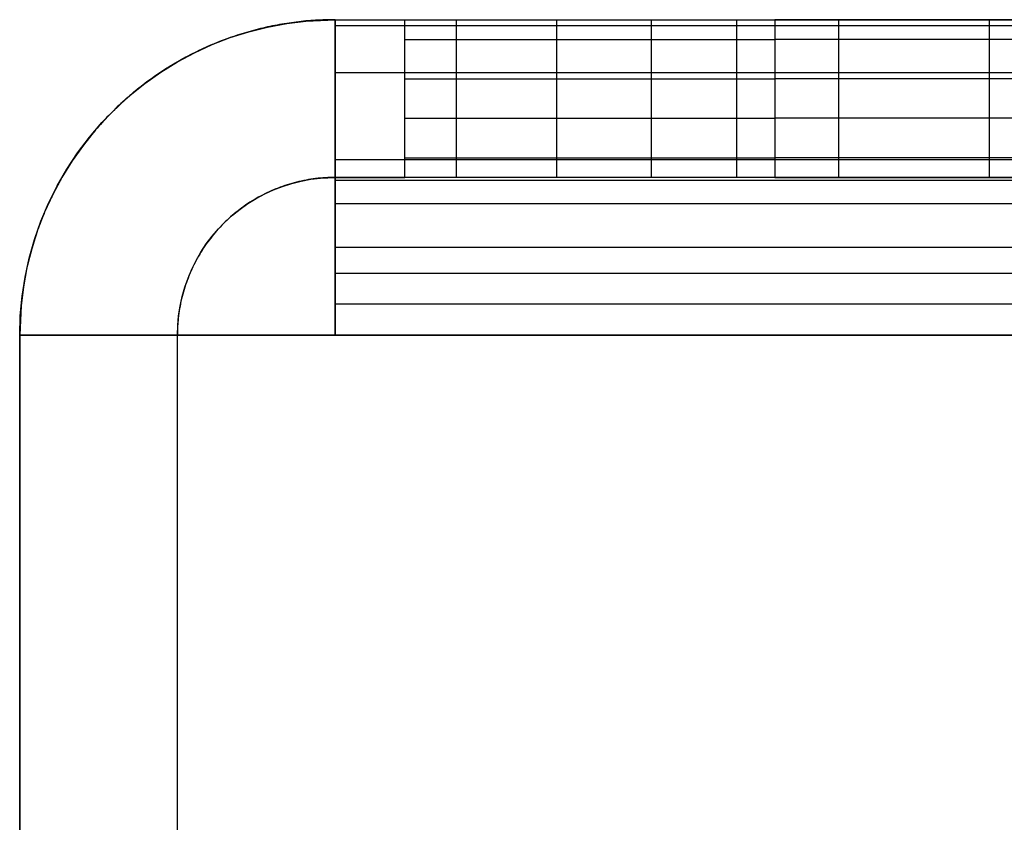
# Model space of a CAD drawing. Units: millimetres. Extents: x -225 to 225, y 0 to 85.
# Drawn here: x -129 to -110, y 70 to 85 of the extents above; entities that cross this region are included whole.
import ezdxf

# ---------------------------------------------------------------- set-up
doc = ezdxf.new("R2010")
doc.units = ezdxf.units.MM
doc.header["$MEASUREMENT"] = 0
doc.layers.get('0').update_dxf_attribs({"color": 8, "linetype": 'CONTINUOUS'})

# ---------------------------------------------------------------- blocks, each defined once
blk = doc.blocks.new('sgBrepBlock__321415840')
at = {"color": 0, "true_color": 0x000000}
for p, q in [((-121.672, 82, 764), (-121.672, 85, 764)), ((-114.632, 85, 766.898), (-114.632, 82, 766.898))]:
    blk.add_line(p, q, dxfattribs=at)
for points in [[(-121.672, 85, 764), (-121.212, 85, 764.011), (-120.754, 85, 764.042), (-120.298, 85, 764.095), (-119.844, 85, 764.168), (-119.395, 85, 764.263), (-118.95, 85, 764.377), (-118.511, 85, 764.513), (-118.079, 85, 764.668), (-117.654, 85, 764.843), (-117.238, 85, 765.037), (-116.831, 85, 765.25), (-116.434, 85, 765.481), (-116.048, 85, 765.731), (-115.674, 85, 765.998), (-115.313, 85, 766.282), (-114.965, 85, 766.582), (-114.632, 85, 766.898)], [(-114.632, 82, 766.898), (-114.965, 82, 766.582), (-115.313, 82, 766.282), (-115.674, 82, 765.998), (-116.048, 82, 765.731), (-116.434, 82, 765.481), (-116.831, 82, 765.25), (-117.238, 82, 765.037), (-117.654, 82, 764.843), (-118.079, 82, 764.668), (-118.511, 82, 764.513), (-118.95, 82, 764.377), (-119.395, 82, 764.263), (-119.844, 82, 764.168), (-120.298, 82, 764.095), (-120.754, 82, 764.042), (-121.212, 82, 764.011), (-121.672, 82, 764)]]:
    blk.add_polyline3d(points, dxfattribs=at)
for points in [[(-120.697, 85, 764.048), (-120.697, 82, 764.048)], [(-118.785, 85, 764.426), (-118.785, 82, 764.426)], [(-116.982, 85, 765.168), (-116.982, 82, 765.168)], [(-115.358, 85, 766.245), (-115.358, 82, 766.245)], [(-121.672, 84.625, 764), (-121.212, 84.625, 764.011), (-120.754, 84.625, 764.042), (-120.298, 84.625, 764.095), (-119.844, 84.625, 764.168), (-119.395, 84.625, 764.263), (-118.95, 84.625, 764.377), (-118.511, 84.625, 764.513), (-118.079, 84.625, 764.668), (-117.654, 84.625, 764.843), (-117.238, 84.625, 765.037), (-116.831, 84.625, 765.25), (-116.434, 84.625, 765.481), (-116.048, 84.625, 765.731), (-115.674, 84.625, 765.998), (-115.313, 84.625, 766.282), (-114.965, 84.625, 766.582), (-114.632, 84.625, 766.898)], [(-121.672, 83.875, 764), (-121.212, 83.875, 764.011), (-120.754, 83.875, 764.042), (-120.298, 83.875, 764.095), (-119.844, 83.875, 764.168), (-119.395, 83.875, 764.263), (-118.95, 83.875, 764.377), (-118.511, 83.875, 764.513), (-118.079, 83.875, 764.668), (-117.654, 83.875, 764.843), (-117.238, 83.875, 765.037), (-116.831, 83.875, 765.25), (-116.434, 83.875, 765.481), (-116.048, 83.875, 765.731), (-115.674, 83.875, 765.998), (-115.313, 83.875, 766.282), (-114.965, 83.875, 766.582), (-114.632, 83.875, 766.898)], [(-121.672, 83.125, 764), (-121.212, 83.125, 764.011), (-120.754, 83.125, 764.042), (-120.298, 83.125, 764.095), (-119.844, 83.125, 764.168), (-119.395, 83.125, 764.263), (-118.95, 83.125, 764.377), (-118.511, 83.125, 764.513), (-118.079, 83.125, 764.668), (-117.654, 83.125, 764.843), (-117.238, 83.125, 765.037), (-116.831, 83.125, 765.25), (-116.434, 83.125, 765.481), (-116.048, 83.125, 765.731), (-115.674, 83.125, 765.998), (-115.313, 83.125, 766.282), (-114.965, 83.125, 766.582), (-114.632, 83.125, 766.898)], [(-121.672, 82.375, 764), (-121.212, 82.375, 764.011), (-120.754, 82.375, 764.042), (-120.298, 82.375, 764.095), (-119.844, 82.375, 764.168), (-119.395, 82.375, 764.263), (-118.95, 82.375, 764.377), (-118.511, 82.375, 764.513), (-118.079, 82.375, 764.668), (-117.654, 82.375, 764.843), (-117.238, 82.375, 765.037), (-116.831, 82.375, 765.25), (-116.434, 82.375, 765.481), (-116.048, 82.375, 765.731), (-115.674, 82.375, 765.998), (-115.313, 82.375, 766.282), (-114.965, 82.375, 766.582), (-114.632, 82.375, 766.898)]]:
    blk.add_spline(points, degree=3, dxfattribs=at)
at = {"color": 0, "true_color": 0x000000, "invisible_edges": 15}
for points in [[(-121.672, 82, 764), (-121.672, 85, 764), (-119.732, 85, 764.19)], [(-119.732, 82, 764.19), (-121.672, 82, 764), (-119.732, 85, 764.19)], [(-119.732, 82, 764.19), (-119.732, 85, 764.19), (-117.865, 85, 764.753)], [(-117.865, 82, 764.753), (-119.732, 82, 764.19), (-117.865, 85, 764.753)], [(-117.865, 82, 764.753), (-117.865, 85, 764.753), (-116.144, 85, 765.667)], [(-116.144, 82, 765.667), (-117.865, 82, 764.753), (-116.144, 85, 765.667)], [(-116.144, 82, 765.667), (-116.144, 85, 765.667), (-114.632, 85, 766.898)], [(-114.632, 82, 766.898), (-116.144, 82, 765.667), (-114.632, 85, 766.898)]]:
    blk.add_3dface(points, dxfattribs=at)
blk = doc.blocks.new('sgBrepBlock__321416080')
at = {"color": 0, "true_color": 0x000000}
for p, q in [((-114.632, 85, 766.898), (-114.632, 82, 766.898)), ((-103.368, 82, 766.898), (-103.368, 85, 766.898))]:
    blk.add_line(p, q, dxfattribs=at)
for points in [[(-103.368, 85, 766.898), (-103.727, 85, 767.232), (-104.105, 85, 767.543), (-104.501, 85, 767.831), (-104.915, 85, 768.094), (-105.343, 85, 768.331), (-105.786, 85, 768.542), (-106.24, 85, 768.725), (-106.705, 85, 768.88), (-107.178, 85, 769.006), (-107.659, 85, 769.103), (-108.144, 85, 769.17), (-108.633, 85, 769.208), (-109.123, 85, 769.215), (-109.612, 85, 769.193), (-110.099, 85, 769.14), (-110.582, 85, 769.058), (-111.059, 85, 768.947), (-111.529, 85, 768.806), (-111.988, 85, 768.637), (-112.437, 85, 768.44), (-112.873, 85, 768.216), (-113.294, 85, 767.966), (-113.699, 85, 767.69), (-114.087, 85, 767.391), (-114.632, 85, 766.898)], [(-114.632, 82, 766.898), (-114.273, 82, 767.232), (-113.895, 82, 767.543), (-113.499, 82, 767.831), (-113.085, 82, 768.094), (-112.657, 82, 768.331), (-112.214, 82, 768.542), (-111.76, 82, 768.725), (-111.295, 82, 768.88), (-110.822, 82, 769.006), (-110.341, 82, 769.103), (-109.856, 82, 769.17), (-109.367, 82, 769.208), (-108.877, 82, 769.215), (-108.388, 82, 769.193), (-107.901, 82, 769.14), (-107.418, 82, 769.058), (-106.941, 82, 768.947), (-106.471, 82, 768.806), (-106.012, 82, 768.637), (-105.563, 82, 768.44), (-105.127, 82, 768.216), (-104.706, 82, 767.966), (-104.301, 82, 767.69), (-103.913, 82, 767.391), (-103.368, 82, 766.898)]]:
    blk.add_polyline3d(points, dxfattribs=at)
for points in [[(-113.423, 85, 767.883), (-113.423, 82, 767.883)], [(-110.552, 85, 769.064), (-110.552, 82, 769.064)], [(-107.448, 85, 769.064), (-107.448, 82, 769.064)], [(-104.577, 85, 767.883), (-104.577, 82, 767.883)], [(-103.368, 84.625, 766.898), (-103.727, 84.625, 767.232), (-104.105, 84.625, 767.543), (-104.501, 84.625, 767.831), (-104.915, 84.625, 768.094), (-105.343, 84.625, 768.331), (-105.786, 84.625, 768.542), (-106.24, 84.625, 768.725), (-106.705, 84.625, 768.88), (-107.178, 84.625, 769.006), (-107.659, 84.625, 769.103), (-108.144, 84.625, 769.17), (-108.633, 84.625, 769.208), (-109.123, 84.625, 769.215), (-109.612, 84.625, 769.193), (-110.099, 84.625, 769.14), (-110.582, 84.625, 769.058), (-111.059, 84.625, 768.947), (-111.529, 84.625, 768.806), (-111.988, 84.625, 768.637), (-112.437, 84.625, 768.44), (-112.873, 84.625, 768.216), (-113.294, 84.625, 767.966), (-113.699, 84.625, 767.69), (-114.087, 84.625, 767.391), (-114.632, 84.625, 766.898)], [(-103.368, 83.875, 766.898), (-103.727, 83.875, 767.232), (-104.105, 83.875, 767.543), (-104.501, 83.875, 767.831), (-104.915, 83.875, 768.094), (-105.343, 83.875, 768.331), (-105.786, 83.875, 768.542), (-106.24, 83.875, 768.725), (-106.705, 83.875, 768.88), (-107.178, 83.875, 769.006), (-107.659, 83.875, 769.103), (-108.144, 83.875, 769.17), (-108.633, 83.875, 769.208), (-109.123, 83.875, 769.215), (-109.612, 83.875, 769.193), (-110.099, 83.875, 769.14), (-110.582, 83.875, 769.058), (-111.059, 83.875, 768.947), (-111.529, 83.875, 768.806), (-111.988, 83.875, 768.637), (-112.437, 83.875, 768.44), (-112.873, 83.875, 768.216), (-113.294, 83.875, 767.966), (-113.699, 83.875, 767.69), (-114.087, 83.875, 767.391), (-114.632, 83.875, 766.898)], [(-103.368, 83.125, 766.898), (-103.727, 83.125, 767.232), (-104.105, 83.125, 767.543), (-104.501, 83.125, 767.831), (-104.915, 83.125, 768.094), (-105.343, 83.125, 768.331), (-105.786, 83.125, 768.542), (-106.24, 83.125, 768.725), (-106.705, 83.125, 768.88), (-107.178, 83.125, 769.006), (-107.659, 83.125, 769.103), (-108.144, 83.125, 769.17), (-108.633, 83.125, 769.208), (-109.123, 83.125, 769.215), (-109.612, 83.125, 769.193), (-110.099, 83.125, 769.14), (-110.582, 83.125, 769.058), (-111.059, 83.125, 768.947), (-111.529, 83.125, 768.806), (-111.988, 83.125, 768.637), (-112.437, 83.125, 768.44), (-112.873, 83.125, 768.216), (-113.294, 83.125, 767.966), (-113.699, 83.125, 767.69), (-114.087, 83.125, 767.391), (-114.632, 83.125, 766.898)], [(-103.368, 82.375, 766.898), (-103.727, 82.375, 767.232), (-104.105, 82.375, 767.543), (-104.501, 82.375, 767.831), (-104.915, 82.375, 768.094), (-105.343, 82.375, 768.331), (-105.786, 82.375, 768.542), (-106.24, 82.375, 768.725), (-106.705, 82.375, 768.88), (-107.178, 82.375, 769.006), (-107.659, 82.375, 769.103), (-108.144, 82.375, 769.17), (-108.633, 82.375, 769.208), (-109.123, 82.375, 769.215), (-109.612, 82.375, 769.193), (-110.099, 82.375, 769.14), (-110.582, 82.375, 769.058), (-111.059, 82.375, 768.947), (-111.529, 82.375, 768.806), (-111.988, 82.375, 768.637), (-112.437, 82.375, 768.44), (-112.873, 82.375, 768.216), (-113.294, 82.375, 767.966), (-113.699, 82.375, 767.69), (-114.087, 82.375, 767.391), (-114.632, 82.375, 766.898)]]:
    blk.add_spline(points, degree=3, dxfattribs=at)
at = {"color": 0, "true_color": 0x000000, "invisible_edges": 15}
for points in [[(-114.632, 82, 766.898), (-113.423, 85, 767.883), (-114.632, 85, 766.898)], [(-114.632, 82, 766.898), (-113.423, 82, 767.883), (-113.423, 85, 767.883)], [(-113.423, 82, 767.883), (-112.045, 85, 768.614), (-113.423, 85, 767.883)], [(-113.423, 82, 767.883), (-112.045, 82, 768.614), (-112.045, 85, 768.614)], [(-112.045, 82, 768.614), (-110.552, 85, 769.064), (-112.045, 85, 768.614)], [(-112.045, 82, 768.614), (-110.552, 82, 769.064), (-110.552, 85, 769.064)], [(-110.552, 82, 769.064), (-109, 85, 769.216), (-110.552, 85, 769.064)], [(-110.552, 82, 769.064), (-109, 82, 769.216), (-109, 85, 769.216)], [(-109, 82, 769.216), (-107.448, 85, 769.064), (-109, 85, 769.216)], [(-109, 82, 769.216), (-107.448, 82, 769.064), (-107.448, 85, 769.064)], [(-107.448, 82, 769.064), (-105.955, 85, 768.614), (-107.448, 85, 769.064)], [(-107.448, 82, 769.064), (-105.955, 82, 768.614), (-105.955, 85, 768.614)], [(-105.955, 82, 768.614), (-104.577, 85, 767.883), (-105.955, 85, 768.614)], [(-105.955, 82, 768.614), (-104.577, 82, 767.883), (-104.577, 85, 767.883)], [(-104.577, 82, 767.883), (-103.368, 82, 766.898), (-103.368, 85, 766.898)], [(-104.577, 82, 767.883), (-103.368, 85, 766.898), (-104.577, 85, 767.883)]]:
    blk.add_3dface(points, dxfattribs=at)
blk = doc.blocks.new('sgBrepBlock__321416320')
at = {"color": 0, "true_color": 0x000000}
for p, q in [((-123, 85, 764), (-121.672, 85, 764)), ((-123, 85, 764), (-123, 85, 788)), ((-123, 85, 788), (115, 85, 788))]:
    blk.add_line(p, q, dxfattribs=at)
for points in [[(-121.672, 85, 764), (-121.212, 85, 764.011), (-120.754, 85, 764.042), (-120.298, 85, 764.095), (-119.844, 85, 764.168), (-119.395, 85, 764.263), (-118.95, 85, 764.377), (-118.511, 85, 764.513), (-118.079, 85, 764.668), (-117.654, 85, 764.843), (-117.238, 85, 765.037), (-116.831, 85, 765.25), (-116.434, 85, 765.481), (-116.048, 85, 765.731), (-115.674, 85, 765.998), (-115.313, 85, 766.282), (-114.965, 85, 766.582), (-114.632, 85, 766.898)], [(-110.099, 85, 769.14), (-110.582, 85, 769.058), (-111.059, 85, 768.947), (-111.529, 85, 768.806), (-111.988, 85, 768.637), (-112.437, 85, 768.44), (-112.873, 85, 768.216), (-113.294, 85, 767.966), (-113.699, 85, 767.69), (-114.087, 85, 767.391), (-114.632, 85, 766.898)]]:
    blk.add_polyline3d(points, dxfattribs=at)
at = {"color": 0, "true_color": 0x000000, "invisible_edges": 15}
for points in [[(-114.632, 85, 766.898), (-123, 85, 764), (-121.672, 85, 764)], [(-114.632, 85, 766.898), (-123, 85, 788), (-123, 85, 764)], [(-113.423, 85, 767.883), (-123, 85, 788), (-114.632, 85, 766.898)], [(-112.045, 85, 768.614), (-123, 85, 788), (-113.423, 85, 767.883)], [(-110.552, 85, 769.064), (-123, 85, 788), (-112.045, 85, 768.614)], [(-109, 85, 769.216), (-123, 85, 788), (-110.552, 85, 769.064)], [(-107.448, 85, 769.064), (-123, 85, 788), (-109, 85, 769.216)], [(-105.955, 85, 768.614), (-123, 85, 788), (-107.448, 85, 769.064)], [(-104.577, 85, 767.883), (-123, 85, 788), (-105.955, 85, 768.614)], [(-96.328, 85, 764), (-123, 85, 788), (-104.577, 85, 767.883)], [(88.328, 85, 764), (-123, 85, 788), (-96.328, 85, 764)], [(115, 85, 788), (-123, 85, 788), (88.328, 85, 764)], [(-114.632, 85, 766.898), (-121.672, 85, 764), (-119.732, 85, 764.19)], [(-116.144, 85, 765.667), (-119.732, 85, 764.19), (-117.865, 85, 764.753)], [(-114.632, 85, 766.898), (-119.732, 85, 764.19), (-116.144, 85, 765.667)]]:
    blk.add_3dface(points, dxfattribs=at)
blk = doc.blocks.new('sgBrepBlock__321418960')
at = {"color": 0, "true_color": 0x000000}
for p, q in [((115, 82, 788), (-123, 82, 788)), ((-123, 82, 788), (-123, 82, 764)), ((-123, 82, 764), (-121.672, 82, 764))]:
    blk.add_line(p, q, dxfattribs=at)
for points in [[(-114.632, 82, 766.898), (-114.965, 82, 766.582), (-115.313, 82, 766.282), (-115.674, 82, 765.998), (-116.048, 82, 765.731), (-116.434, 82, 765.481), (-116.831, 82, 765.25), (-117.238, 82, 765.037), (-117.654, 82, 764.843), (-118.079, 82, 764.668), (-118.511, 82, 764.513), (-118.95, 82, 764.377), (-119.395, 82, 764.263), (-119.844, 82, 764.168), (-120.298, 82, 764.095), (-120.754, 82, 764.042), (-121.212, 82, 764.011), (-121.672, 82, 764)], [(-114.632, 82, 766.898), (-114.273, 82, 767.232), (-113.895, 82, 767.543), (-113.499, 82, 767.831), (-113.085, 82, 768.094), (-112.657, 82, 768.331), (-112.214, 82, 768.542), (-111.76, 82, 768.725), (-111.295, 82, 768.88), (-110.822, 82, 769.006), (-110.341, 82, 769.103), (-109.856, 82, 769.17)]]:
    blk.add_polyline3d(points, dxfattribs=at)
at = {"color": 0, "true_color": 0x000000, "invisible_edges": 15}
for points in [[(-114.632, 82, 766.898), (-123, 82, 788), (-123, 82, 764)], [(-114.632, 82, 766.898), (-123, 82, 764), (-121.672, 82, 764)], [(-113.423, 82, 767.883), (-123, 82, 788), (-114.632, 82, 766.898)], [(-112.045, 82, 768.614), (-123, 82, 788), (-113.423, 82, 767.883)], [(-110.552, 82, 769.064), (-123, 82, 788), (-112.045, 82, 768.614)], [(-109, 82, 769.216), (-123, 82, 788), (-110.552, 82, 769.064)], [(-107.448, 82, 769.064), (-123, 82, 788), (-109, 82, 769.216)], [(-105.955, 82, 768.614), (-123, 82, 788), (-107.448, 82, 769.064)], [(-104.577, 82, 767.883), (-123, 82, 788), (-105.955, 82, 768.614)], [(-96.328, 82, 764), (-123, 82, 788), (-104.577, 82, 767.883)], [(88.328, 82, 764), (-123, 82, 788), (-96.328, 82, 764)], [(115, 82, 788), (-123, 82, 788), (88.328, 82, 764)], [(-114.632, 82, 766.898), (-121.672, 82, 764), (-119.732, 82, 764.19)], [(-116.144, 82, 765.667), (-119.732, 82, 764.19), (-117.865, 82, 764.753)], [(-114.632, 82, 766.898), (-119.732, 82, 764.19), (-116.144, 82, 765.667)]]:
    blk.add_3dface(points, dxfattribs=at)
blk = doc.blocks.new('sgBrepBlock__321419200')
at = {"color": 0, "true_color": 0x000000}
for p, q in [((-123, 82, 764), (-123, 85, 764)), ((-123, 85, 764), (-121.672, 85, 764)), ((-121.672, 82, 764), (-121.672, 85, 764)), ((-123, 82, 764), (-121.672, 82, 764))]:
    blk.add_line(p, q, dxfattribs=at)
at = {"color": 0, "true_color": 0x000000, "invisible_edges": 15}
for points in [[(-123, 82, 764), (-123, 85, 764), (-121.672, 85, 764)], [(-121.672, 82, 764), (-123, 82, 764), (-121.672, 85, 764)]]:
    blk.add_3dface(points, dxfattribs=at)
blk = doc.blocks.new('sgBrepBlock__321419440')
at = {"color": 0, "true_color": 0x000000}
for p, q in [((-123, 85, 764), (-123, 85, 788)), ((-129, 79, 788), (-129, 79, 764))]:
    blk.add_line(p, q, dxfattribs=at)
for points in [[(-123, 85, 788), (-123.369, 84.989, 788), (-123.737, 84.955, 788), (-124.102, 84.898, 788), (-124.463, 84.819, 788), (-124.819, 84.718, 788), (-125.167, 84.595, 788), (-125.508, 84.451, 788), (-125.839, 84.286, 788), (-126.159, 84.101, 788), (-126.467, 83.897, 788), (-126.762, 83.674, 788), (-127.042, 83.434, 788), (-127.307, 83.177, 788), (-127.556, 82.904, 788), (-127.788, 82.616, 788), (-128.002, 82.314, 788), (-128.196, 82, 788), (-128.371, 81.674, 788), (-128.525, 81.339, 788), (-128.659, 80.994, 788), (-128.771, 80.642, 788), (-128.861, 80.284, 788), (-128.929, 79.92, 788), (-128.974, 79.554, 788), (-129, 79, 788)], [(-129, 79, 764), (-128.989, 79.369, 764), (-128.955, 79.737, 764), (-128.898, 80.102, 764), (-128.819, 80.463, 764), (-128.718, 80.819, 764), (-128.595, 81.167, 764), (-128.451, 81.508, 764), (-128.286, 81.839, 764), (-128.101, 82.159, 764), (-127.897, 82.467, 764), (-127.674, 82.762, 764), (-127.434, 83.042, 764), (-127.177, 83.307, 764), (-126.904, 83.556, 764), (-126.616, 83.788, 764), (-126.314, 84.002, 764), (-126, 84.196, 764), (-125.674, 84.371, 764), (-125.339, 84.525, 764), (-124.994, 84.659, 764), (-124.642, 84.771, 764), (-124.284, 84.861, 764), (-123.92, 84.929, 764), (-123.554, 84.974, 764), (-123, 85, 764)]]:
    blk.add_polyline3d(points, dxfattribs=at)
for points in [[(-123, 85, 767), (-123.369, 84.989, 767), (-123.737, 84.955, 767), (-124.102, 84.898, 767), (-124.463, 84.819, 767), (-124.819, 84.718, 767), (-125.167, 84.595, 767), (-125.508, 84.451, 767), (-125.839, 84.286, 767), (-126.159, 84.101, 767), (-126.467, 83.897, 767), (-126.762, 83.674, 767), (-127.042, 83.434, 767), (-127.307, 83.177, 767), (-127.556, 82.904, 767), (-127.788, 82.616, 767), (-128.002, 82.314, 767), (-128.196, 82, 767), (-128.371, 81.674, 767), (-128.525, 81.339, 767), (-128.659, 80.994, 767), (-128.771, 80.642, 767), (-128.861, 80.284, 767), (-128.929, 79.92, 767), (-128.974, 79.554, 767), (-129, 79, 767)], [(-123, 85, 773), (-123.369, 84.989, 773), (-123.737, 84.955, 773), (-124.102, 84.898, 773), (-124.463, 84.819, 773), (-124.819, 84.718, 773), (-125.167, 84.595, 773), (-125.508, 84.451, 773), (-125.839, 84.286, 773), (-126.159, 84.101, 773), (-126.467, 83.897, 773), (-126.762, 83.674, 773), (-127.042, 83.434, 773), (-127.307, 83.177, 773), (-127.556, 82.904, 773), (-127.788, 82.616, 773), (-128.002, 82.314, 773), (-128.196, 82, 773), (-128.371, 81.674, 773), (-128.525, 81.339, 773), (-128.659, 80.994, 773), (-128.771, 80.642, 773), (-128.861, 80.284, 773), (-128.929, 79.92, 773), (-128.974, 79.554, 773), (-129, 79, 773)], [(-123, 85, 779), (-123.369, 84.989, 779), (-123.737, 84.955, 779), (-124.102, 84.898, 779), (-124.463, 84.819, 779), (-124.819, 84.718, 779), (-125.167, 84.595, 779), (-125.508, 84.451, 779), (-125.839, 84.286, 779), (-126.159, 84.101, 779), (-126.467, 83.897, 779), (-126.762, 83.674, 779), (-127.042, 83.434, 779), (-127.307, 83.177, 779), (-127.556, 82.904, 779), (-127.788, 82.616, 779), (-128.002, 82.314, 779), (-128.196, 82, 779), (-128.371, 81.674, 779), (-128.525, 81.339, 779), (-128.659, 80.994, 779), (-128.771, 80.642, 779), (-128.861, 80.284, 779), (-128.929, 79.92, 779), (-128.974, 79.554, 779), (-129, 79, 779)], [(-123, 85, 785), (-123.369, 84.989, 785), (-123.737, 84.955, 785), (-124.102, 84.898, 785), (-124.463, 84.819, 785), (-124.819, 84.718, 785), (-125.167, 84.595, 785), (-125.508, 84.451, 785), (-125.839, 84.286, 785), (-126.159, 84.101, 785), (-126.467, 83.897, 785), (-126.762, 83.674, 785), (-127.042, 83.434, 785), (-127.307, 83.177, 785), (-127.556, 82.904, 785), (-127.788, 82.616, 785), (-128.002, 82.314, 785), (-128.196, 82, 785), (-128.371, 81.674, 785), (-128.525, 81.339, 785), (-128.659, 80.994, 785), (-128.771, 80.642, 785), (-128.861, 80.284, 785), (-128.929, 79.92, 785), (-128.974, 79.554, 785), (-129, 79, 785)], [(-124.171, 84.885, 764), (-124.171, 84.885, 788)], [(-126.333, 83.989, 764), (-126.333, 83.989, 788)], [(-127.989, 82.333, 764), (-127.989, 82.333, 788)], [(-128.885, 80.171, 764), (-128.885, 80.171, 788)]]:
    blk.add_spline(points, degree=3, dxfattribs=at)
at = {"color": 0, "true_color": 0x000000, "invisible_edges": 15}
for points in [[(-125.296, 84.543, 788), (-124.171, 84.885, 764), (-125.296, 84.543, 764)], [(-125.296, 84.543, 788), (-124.171, 84.885, 788), (-124.171, 84.885, 764)], [(-124.171, 84.885, 788), (-123, 85, 788), (-123, 85, 764)], [(-124.171, 84.885, 788), (-123, 85, 764), (-124.171, 84.885, 764)], [(-126.333, 83.989, 788), (-125.296, 84.543, 764), (-126.333, 83.989, 764)], [(-126.333, 83.989, 788), (-125.296, 84.543, 788), (-125.296, 84.543, 764)], [(-127.243, 83.243, 788), (-126.333, 83.989, 764), (-127.243, 83.243, 764)], [(-127.243, 83.243, 788), (-126.333, 83.989, 788), (-126.333, 83.989, 764)], [(-127.989, 82.333, 788), (-127.243, 83.243, 764), (-127.989, 82.333, 764)], [(-127.989, 82.333, 788), (-127.243, 83.243, 788), (-127.243, 83.243, 764)], [(-128.543, 81.296, 788), (-127.989, 82.333, 764), (-128.543, 81.296, 764)], [(-128.543, 81.296, 788), (-127.989, 82.333, 788), (-127.989, 82.333, 764)], [(-128.885, 80.171, 788), (-128.543, 81.296, 764), (-128.885, 80.171, 764)], [(-128.885, 80.171, 788), (-128.543, 81.296, 788), (-128.543, 81.296, 764)], [(-129, 79, 788), (-128.885, 80.171, 764), (-129, 79, 764)], [(-129, 79, 788), (-128.885, 80.171, 788), (-128.885, 80.171, 764)]]:
    blk.add_3dface(points, dxfattribs=at)
blk = doc.blocks.new('sgBrepBlock__321419680')
at = {"color": 0, "true_color": 0x000000}
for p, q in [((-129, 79, 764), (-126, 79, 764)), ((-129, 58.5, 764), (-129, 79, 764)), ((-126, 58.5, 764), (-126, 79, 764)), ((-126, 58.5, 764), (-129, 58.5, 764))]:
    blk.add_line(p, q, dxfattribs=at)
at = {"color": 0, "true_color": 0x000000, "invisible_edges": 15}
for points in [[(-129, 79, 764), (-126, 79, 764), (-126, 58.5, 764)], [(-129, 79, 764), (-126, 58.5, 764), (-129, 58.5, 764)]]:
    blk.add_3dface(points, dxfattribs=at)
blk = doc.blocks.new('sgBrepBlock__321419920')
at = {"color": 0, "true_color": 0x000000}
for p, q in [((-126, 79, 764), (-126, 79, 788)), ((-126, 58.5, 788), (-126, 79, 788)), ((-126, 58.5, 764), (-126, 79, 764)), ((-126, 58.5, 788), (-126, 58.5, 764))]:
    blk.add_line(p, q, dxfattribs=at)
at = {"color": 0, "true_color": 0x000000, "invisible_edges": 15}
for points in [[(-126, 79, 764), (-126, 58.5, 788), (-126, 79, 788)], [(-126, 79, 764), (-126, 58.5, 764), (-126, 58.5, 788)]]:
    blk.add_3dface(points, dxfattribs=at)
blk = doc.blocks.new('sgBrepBlock__321420160')
at = {"color": 0, "true_color": 0x000000}
for p, q in [((-123, 82, 788), (-123, 85, 788)), ((-126, 79, 788), (-129, 79, 788))]:
    blk.add_line(p, q, dxfattribs=at)
for points in [[(-123, 85, 788), (-123.369, 84.989, 788), (-123.737, 84.955, 788), (-124.102, 84.898, 788), (-124.463, 84.819, 788), (-124.819, 84.718, 788), (-125.167, 84.595, 788), (-125.508, 84.451, 788), (-125.839, 84.286, 788), (-126.159, 84.101, 788), (-126.467, 83.897, 788), (-126.762, 83.674, 788), (-127.042, 83.434, 788), (-127.307, 83.177, 788), (-127.556, 82.904, 788), (-127.788, 82.616, 788), (-128.002, 82.314, 788), (-128.196, 82, 788), (-128.371, 81.674, 788), (-128.525, 81.339, 788), (-128.659, 80.994, 788), (-128.771, 80.642, 788), (-128.861, 80.284, 788), (-128.929, 79.92, 788), (-128.974, 79.554, 788), (-129, 79, 788)], [(-126, 79, 788), (-125.994, 79.185, 788), (-125.977, 79.369, 788), (-125.949, 79.551, 788), (-125.909, 79.732, 788), (-125.859, 79.909, 788), (-125.797, 80.084, 788), (-125.725, 80.254, 788), (-125.643, 80.419, 788), (-125.551, 80.579, 788), (-125.449, 80.733, 788), (-125.337, 80.881, 788), (-125.217, 81.021, 788), (-125.088, 81.154, 788), (-124.952, 81.278, 788), (-124.808, 81.394, 788), (-124.657, 81.501, 788), (-124.5, 81.598, 788), (-124.337, 81.685, 788), (-124.169, 81.763, 788), (-123.997, 81.829, 788), (-123.821, 81.885, 788), (-123.642, 81.931, 788), (-123.46, 81.964, 788), (-123.277, 81.987, 788), (-123, 82, 788)]]:
    blk.add_polyline3d(points, dxfattribs=at)
at = {"color": 0, "true_color": 0x000000, "invisible_edges": 15}
for points in [[(-123.585, 81.942, 788), (-124.171, 84.885, 788), (-125.296, 84.543, 788)], [(-123.585, 81.942, 788), (-123, 85, 788), (-124.171, 84.885, 788)], [(-123, 82, 788), (-123, 85, 788), (-123.585, 81.942, 788)], [(-124.148, 81.772, 788), (-125.296, 84.543, 788), (-126.333, 83.989, 788)], [(-123.585, 81.942, 788), (-125.296, 84.543, 788), (-124.148, 81.772, 788)], [(-124.667, 81.494, 788), (-126.333, 83.989, 788), (-127.243, 83.243, 788)], [(-124.148, 81.772, 788), (-126.333, 83.989, 788), (-124.667, 81.494, 788)], [(-125.121, 81.121, 788), (-127.243, 83.243, 788), (-127.989, 82.333, 788)], [(-124.667, 81.494, 788), (-127.243, 83.243, 788), (-125.121, 81.121, 788)], [(-125.494, 80.667, 788), (-127.989, 82.333, 788), (-128.543, 81.296, 788)], [(-125.494, 80.667, 788), (-125.121, 81.121, 788), (-127.989, 82.333, 788)], [(-125.772, 80.148, 788), (-128.543, 81.296, 788), (-128.885, 80.171, 788)], [(-125.772, 80.148, 788), (-125.494, 80.667, 788), (-128.543, 81.296, 788)], [(-125.942, 79.585, 788), (-128.885, 80.171, 788), (-129, 79, 788)], [(-125.942, 79.585, 788), (-125.772, 80.148, 788), (-128.885, 80.171, 788)], [(-126, 79, 788), (-125.942, 79.585, 788), (-129, 79, 788)]]:
    blk.add_3dface(points, dxfattribs=at)
blk = doc.blocks.new('sgBrepBlock__321420400')
at = {"color": 0, "true_color": 0x000000}
for p, q in [((-123, 82, 764), (-123, 85, 764)), ((-129, 79, 764), (-126, 79, 764))]:
    blk.add_line(p, q, dxfattribs=at)
for points in [[(-129, 79, 764), (-128.989, 79.369, 764), (-128.955, 79.737, 764), (-128.898, 80.102, 764), (-128.819, 80.463, 764), (-128.718, 80.819, 764), (-128.595, 81.167, 764), (-128.451, 81.508, 764), (-128.286, 81.839, 764), (-128.101, 82.159, 764), (-127.897, 82.467, 764), (-127.674, 82.762, 764), (-127.434, 83.042, 764), (-127.177, 83.307, 764), (-126.904, 83.556, 764), (-126.616, 83.788, 764), (-126.314, 84.002, 764), (-126, 84.196, 764), (-125.674, 84.371, 764), (-125.339, 84.525, 764), (-124.994, 84.659, 764), (-124.642, 84.771, 764), (-124.284, 84.861, 764), (-123.92, 84.929, 764), (-123.554, 84.974, 764), (-123, 85, 764)], [(-126, 79, 764), (-125.994, 79.185, 764), (-125.977, 79.369, 764), (-125.949, 79.551, 764), (-125.909, 79.732, 764), (-125.859, 79.909, 764), (-125.797, 80.084, 764), (-125.725, 80.254, 764), (-125.643, 80.419, 764), (-125.551, 80.579, 764), (-125.449, 80.733, 764), (-125.337, 80.881, 764), (-125.217, 81.021, 764), (-125.088, 81.154, 764), (-124.952, 81.278, 764), (-124.808, 81.394, 764), (-124.657, 81.501, 764), (-124.5, 81.598, 764), (-124.337, 81.685, 764), (-124.169, 81.763, 764), (-123.997, 81.829, 764), (-123.821, 81.885, 764), (-123.642, 81.931, 764), (-123.46, 81.964, 764), (-123.277, 81.987, 764), (-123, 82, 764)]]:
    blk.add_polyline3d(points, dxfattribs=at)
at = {"color": 0, "true_color": 0x000000, "invisible_edges": 15}
for points in [[(-124.171, 84.885, 764), (-123.585, 81.942, 764), (-125.296, 84.543, 764)], [(-123, 85, 764), (-123.585, 81.942, 764), (-124.171, 84.885, 764)], [(-123, 85, 764), (-123, 82, 764), (-123.585, 81.942, 764)], [(-125.296, 84.543, 764), (-124.148, 81.772, 764), (-126.333, 83.989, 764)], [(-125.296, 84.543, 764), (-123.585, 81.942, 764), (-124.148, 81.772, 764)], [(-126.333, 83.989, 764), (-124.667, 81.494, 764), (-127.243, 83.243, 764)], [(-126.333, 83.989, 764), (-124.148, 81.772, 764), (-124.667, 81.494, 764)], [(-127.243, 83.243, 764), (-125.121, 81.121, 764), (-127.989, 82.333, 764)], [(-124.667, 81.494, 764), (-125.121, 81.121, 764), (-127.243, 83.243, 764)], [(-125.494, 80.667, 764), (-128.543, 81.296, 764), (-127.989, 82.333, 764)], [(-125.121, 81.121, 764), (-125.494, 80.667, 764), (-127.989, 82.333, 764)], [(-125.772, 80.148, 764), (-128.885, 80.171, 764), (-128.543, 81.296, 764)], [(-125.494, 80.667, 764), (-125.772, 80.148, 764), (-128.543, 81.296, 764)], [(-125.942, 79.585, 764), (-129, 79, 764), (-128.885, 80.171, 764)], [(-125.772, 80.148, 764), (-125.942, 79.585, 764), (-128.885, 80.171, 764)], [(-125.942, 79.585, 764), (-126, 79, 764), (-129, 79, 764)]]:
    blk.add_3dface(points, dxfattribs=at)
blk = doc.blocks.new('sgBrepBlock__321420640')
at = {"color": 0, "true_color": 0x000000}
for p, q in [((-126, 79, 788), (-129, 79, 788)), ((-129, 79, 788), (-129, 58.5, 788)), ((-126, 58.5, 788), (-126, 79, 788)), ((-126, 58.5, 788), (-129, 58.5, 788))]:
    blk.add_line(p, q, dxfattribs=at)
at = {"color": 0, "true_color": 0x000000, "invisible_edges": 15}
for points in [[(-129, 79, 788), (-129, 58.5, 788), (-126, 58.5, 788)], [(-126, 79, 788), (-129, 79, 788), (-126, 58.5, 788)]]:
    blk.add_3dface(points, dxfattribs=at)
blk = doc.blocks.new('sgBrepBlock__321421120')
at = {"color": 0, "true_color": 0x000000}
for p, q in [((-129, 79, 788), (-129, 79, 764)), ((-129, 58.5, 764), (-129, 79, 764)), ((-129, 79, 788), (-129, 58.5, 788)), ((-129, 58.5, 788), (-129, 58.5, 764))]:
    blk.add_line(p, q, dxfattribs=at)
at = {"color": 0, "true_color": 0x000000, "invisible_edges": 15}
for points in [[(-129, 79, 764), (-129, 58.5, 764), (-129, 58.5, 788)], [(-129, 79, 764), (-129, 58.5, 788), (-129, 79, 788)]]:
    blk.add_3dface(points, dxfattribs=at)
blk = doc.blocks.new('sgBrepBlock__321421360')
at = {"color": 0, "true_color": 0x000000}
for p, q in [((-123, 82, 788), (-123, 82, 764)), ((-126, 79, 764), (-126, 79, 788))]:
    blk.add_line(p, q, dxfattribs=at)
for points in [[(-126, 79, 788), (-125.994, 79.185, 788), (-125.977, 79.369, 788), (-125.949, 79.551, 788), (-125.909, 79.732, 788), (-125.859, 79.909, 788), (-125.797, 80.084, 788), (-125.725, 80.254, 788), (-125.643, 80.419, 788), (-125.551, 80.579, 788), (-125.449, 80.733, 788), (-125.337, 80.881, 788), (-125.217, 81.021, 788), (-125.088, 81.154, 788), (-124.952, 81.278, 788), (-124.808, 81.394, 788), (-124.657, 81.501, 788), (-124.5, 81.598, 788), (-124.337, 81.685, 788), (-124.169, 81.763, 788), (-123.997, 81.829, 788), (-123.821, 81.885, 788), (-123.642, 81.931, 788), (-123.46, 81.964, 788), (-123.277, 81.987, 788), (-123, 82, 788)], [(-126, 79, 764), (-125.994, 79.185, 764), (-125.977, 79.369, 764), (-125.949, 79.551, 764), (-125.909, 79.732, 764), (-125.859, 79.909, 764), (-125.797, 80.084, 764), (-125.725, 80.254, 764), (-125.643, 80.419, 764), (-125.551, 80.579, 764), (-125.449, 80.733, 764), (-125.337, 80.881, 764), (-125.217, 81.021, 764), (-125.088, 81.154, 764), (-124.952, 81.278, 764), (-124.808, 81.394, 764), (-124.657, 81.501, 764), (-124.5, 81.598, 764), (-124.337, 81.685, 764), (-124.169, 81.763, 764), (-123.997, 81.829, 764), (-123.821, 81.885, 764), (-123.642, 81.931, 764), (-123.46, 81.964, 764), (-123.277, 81.987, 764), (-123, 82, 764)]]:
    blk.add_polyline3d(points, dxfattribs=at)
for points in [[(-123, 82, 767), (-123.185, 81.994, 767), (-123.369, 81.977, 767), (-123.551, 81.949, 767), (-123.732, 81.909, 767), (-123.909, 81.859, 767), (-124.084, 81.797, 767), (-124.254, 81.725, 767), (-124.419, 81.643, 767), (-124.579, 81.551, 767), (-124.733, 81.449, 767), (-124.881, 81.337, 767), (-125.021, 81.217, 767), (-125.154, 81.088, 767), (-125.278, 80.952, 767), (-125.394, 80.808, 767), (-125.501, 80.657, 767), (-125.598, 80.5, 767), (-125.685, 80.337, 767), (-125.763, 80.169, 767), (-125.829, 79.997, 767), (-125.885, 79.821, 767), (-125.931, 79.642, 767), (-125.964, 79.46, 767), (-125.987, 79.277, 767), (-126, 79, 767)], [(-123, 82, 773), (-123.185, 81.994, 773), (-123.369, 81.977, 773), (-123.551, 81.949, 773), (-123.732, 81.909, 773), (-123.909, 81.859, 773), (-124.084, 81.797, 773), (-124.254, 81.725, 773), (-124.419, 81.643, 773), (-124.579, 81.551, 773), (-124.733, 81.449, 773), (-124.881, 81.337, 773), (-125.021, 81.217, 773), (-125.154, 81.088, 773), (-125.278, 80.952, 773), (-125.394, 80.808, 773), (-125.501, 80.657, 773), (-125.598, 80.5, 773), (-125.685, 80.337, 773), (-125.763, 80.169, 773), (-125.829, 79.997, 773), (-125.885, 79.821, 773), (-125.931, 79.642, 773), (-125.964, 79.46, 773), (-125.987, 79.277, 773), (-126, 79, 773)], [(-123, 82, 779), (-123.185, 81.994, 779), (-123.369, 81.977, 779), (-123.551, 81.949, 779), (-123.732, 81.909, 779), (-123.909, 81.859, 779), (-124.084, 81.797, 779), (-124.254, 81.725, 779), (-124.419, 81.643, 779), (-124.579, 81.551, 779), (-124.733, 81.449, 779), (-124.881, 81.337, 779), (-125.021, 81.217, 779), (-125.154, 81.088, 779), (-125.278, 80.952, 779), (-125.394, 80.808, 779), (-125.501, 80.657, 779), (-125.598, 80.5, 779), (-125.685, 80.337, 779), (-125.763, 80.169, 779), (-125.829, 79.997, 779), (-125.885, 79.821, 779), (-125.931, 79.642, 779), (-125.964, 79.46, 779), (-125.987, 79.277, 779), (-126, 79, 779)], [(-123, 82, 785), (-123.185, 81.994, 785), (-123.369, 81.977, 785), (-123.551, 81.949, 785), (-123.732, 81.909, 785), (-123.909, 81.859, 785), (-124.084, 81.797, 785), (-124.254, 81.725, 785), (-124.419, 81.643, 785), (-124.579, 81.551, 785), (-124.733, 81.449, 785), (-124.881, 81.337, 785), (-125.021, 81.217, 785), (-125.154, 81.088, 785), (-125.278, 80.952, 785), (-125.394, 80.808, 785), (-125.501, 80.657, 785), (-125.598, 80.5, 785), (-125.685, 80.337, 785), (-125.763, 80.169, 785), (-125.829, 79.997, 785), (-125.885, 79.821, 785), (-125.931, 79.642, 785), (-125.964, 79.46, 785), (-125.987, 79.277, 785), (-126, 79, 785)], [(-123.585, 81.942, 764), (-123.585, 81.942, 788)], [(-124.667, 81.494, 764), (-124.667, 81.494, 788)], [(-125.494, 80.667, 764), (-125.494, 80.667, 788)], [(-125.942, 79.585, 764), (-125.942, 79.585, 788)]]:
    blk.add_spline(points, degree=3, dxfattribs=at)
at = {"color": 0, "true_color": 0x000000, "invisible_edges": 15}
for points in [[(-123.585, 81.942, 788), (-123.585, 81.942, 764), (-124.148, 81.772, 764)], [(-124.148, 81.772, 788), (-123.585, 81.942, 788), (-124.148, 81.772, 764)], [(-123, 82, 788), (-123, 82, 764), (-123.585, 81.942, 764)], [(-123.585, 81.942, 788), (-123, 82, 788), (-123.585, 81.942, 764)], [(-124.148, 81.772, 788), (-124.148, 81.772, 764), (-124.667, 81.494, 764)], [(-124.667, 81.494, 788), (-124.148, 81.772, 788), (-124.667, 81.494, 764)], [(-124.667, 81.494, 788), (-124.667, 81.494, 764), (-125.121, 81.121, 764)], [(-125.121, 81.121, 788), (-124.667, 81.494, 788), (-125.121, 81.121, 764)], [(-125.494, 80.667, 788), (-125.121, 81.121, 764), (-125.494, 80.667, 764)], [(-125.494, 80.667, 788), (-125.121, 81.121, 788), (-125.121, 81.121, 764)], [(-125.772, 80.148, 788), (-125.494, 80.667, 764), (-125.772, 80.148, 764)], [(-125.772, 80.148, 788), (-125.494, 80.667, 788), (-125.494, 80.667, 764)], [(-125.942, 79.585, 788), (-125.772, 80.148, 764), (-125.942, 79.585, 764)], [(-125.942, 79.585, 788), (-125.772, 80.148, 788), (-125.772, 80.148, 764)], [(-126, 79, 788), (-125.942, 79.585, 764), (-126, 79, 764)], [(-126, 79, 788), (-125.942, 79.585, 788), (-125.942, 79.585, 764)]]:
    blk.add_3dface(points, dxfattribs=at)
blk = doc.blocks.new('sgBrepBlock__321421600')
at = {"color": 0, "true_color": 0x000000}
for p, q in [((-129, 79, 794), (-129, 79, 791)), ((-123, 79, 794), (-129, 79, 794)), ((-129, 79, 791), (-123, 79, 791)), ((-123, 79, 791), (-123, 79, 794))]:
    blk.add_line(p, q, dxfattribs=at)
at = {"color": 0, "true_color": 0x000000, "invisible_edges": 15}
for points in [[(-129, 79, 791), (-123, 79, 794), (-129, 79, 794)], [(-129, 79, 791), (-123, 79, 791), (-123, 79, 794)]]:
    blk.add_3dface(points, dxfattribs=at)
blk = doc.blocks.new('sgBrepBlock__321421840')
at = {"color": 0, "true_color": 0x000000}
for p, q in [((-123, 82, 788), (-123, 85, 788)), ((-123, 79, 791), (-123, 79, 794))]:
    blk.add_line(p, q, dxfattribs=at)
for points in [[(-123, 85, 788), (-123, 84.989, 788.369), (-123, 84.955, 788.737), (-123, 84.898, 789.102), (-123, 84.819, 789.463), (-123, 84.718, 789.819), (-123, 84.595, 790.167), (-123, 84.451, 790.508), (-123, 84.286, 790.839), (-123, 84.101, 791.159), (-123, 83.897, 791.467), (-123, 83.674, 791.762), (-123, 83.434, 792.042), (-123, 83.177, 792.307), (-123, 82.904, 792.556), (-123, 82.616, 792.788), (-123, 82.314, 793.002), (-123, 82, 793.196), (-123, 81.674, 793.371), (-123, 81.339, 793.525), (-123, 80.994, 793.659), (-123, 80.642, 793.771), (-123, 80.284, 793.861), (-123, 79.92, 793.929), (-123, 79.554, 793.974), (-123, 79, 794)], [(-123, 79, 791), (-123, 79.185, 790.994), (-123, 79.369, 790.977), (-123, 79.551, 790.949), (-123, 79.732, 790.909), (-123, 79.909, 790.859), (-123, 80.084, 790.797), (-123, 80.254, 790.725), (-123, 80.419, 790.643), (-123, 80.579, 790.551), (-123, 80.733, 790.449), (-123, 80.881, 790.337), (-123, 81.021, 790.217), (-123, 81.154, 790.088), (-123, 81.278, 789.952), (-123, 81.394, 789.808), (-123, 81.501, 789.657), (-123, 81.598, 789.5), (-123, 81.685, 789.337), (-123, 81.763, 789.169), (-123, 81.829, 788.997), (-123, 81.885, 788.821), (-123, 81.931, 788.642), (-123, 81.964, 788.46), (-123, 81.987, 788.277), (-123, 82, 788)]]:
    blk.add_polyline3d(points, dxfattribs=at)
at = {"color": 0, "true_color": 0x000000, "invisible_edges": 15}
for points in [[(-123, 82, 788), (-123, 85, 788), (-123, 84.885, 789.171)], [(-123, 81.942, 788.585), (-123, 84.885, 789.171), (-123, 84.543, 790.296)], [(-123, 82, 788), (-123, 84.885, 789.171), (-123, 81.942, 788.585)], [(-123, 81.772, 789.148), (-123, 84.543, 790.296), (-123, 83.989, 791.333)], [(-123, 81.942, 788.585), (-123, 84.543, 790.296), (-123, 81.772, 789.148)], [(-123, 81.494, 789.667), (-123, 83.989, 791.333), (-123, 83.243, 792.243)], [(-123, 81.772, 789.148), (-123, 83.989, 791.333), (-123, 81.494, 789.667)], [(-123, 81.121, 790.121), (-123, 83.243, 792.243), (-123, 82.333, 792.989)], [(-123, 81.494, 789.667), (-123, 83.243, 792.243), (-123, 81.121, 790.121)], [(-123, 80.667, 790.494), (-123, 82.333, 792.989), (-123, 81.296, 793.543)], [(-123, 80.667, 790.494), (-123, 81.121, 790.121), (-123, 82.333, 792.989)], [(-123, 80.148, 790.772), (-123, 80.667, 790.494), (-123, 81.296, 793.543)], [(-123, 79.585, 790.942), (-123, 81.296, 793.543), (-123, 80.171, 793.885)], [(-123, 79.585, 790.942), (-123, 80.148, 790.772), (-123, 81.296, 793.543)], [(-123, 79, 791), (-123, 80.171, 793.885), (-123, 79, 794)], [(-123, 79, 791), (-123, 79.585, 790.942), (-123, 80.171, 793.885)]]:
    blk.add_3dface(points, dxfattribs=at)
blk = doc.blocks.new('sgBrepBlock__321422080')
at = {"color": 0, "true_color": 0x000000}
for p, q in [((115, 82, 788), (-123, 82, 788)), ((-123, 79, 791), (115, 79, 791))]:
    blk.add_line(p, q, dxfattribs=at)
blk.add_polyline3d([(-123, 79, 791), (-123, 79.185, 790.994), (-123, 79.369, 790.977), (-123, 79.551, 790.949), (-123, 79.732, 790.909), (-123, 79.909, 790.859), (-123, 80.084, 790.797), (-123, 80.254, 790.725), (-123, 80.419, 790.643), (-123, 80.579, 790.551), (-123, 80.733, 790.449), (-123, 80.881, 790.337), (-123, 81.021, 790.217), (-123, 81.154, 790.088), (-123, 81.278, 789.952), (-123, 81.394, 789.808), (-123, 81.501, 789.657), (-123, 81.598, 789.5), (-123, 81.685, 789.337), (-123, 81.763, 789.169), (-123, 81.829, 788.997), (-123, 81.885, 788.821), (-123, 81.931, 788.642), (-123, 81.964, 788.46), (-123, 81.987, 788.277), (-123, 82, 788)], dxfattribs=at)
for points in [[(115, 81.942, 788.585), (-123, 81.942, 788.585)], [(115, 81.494, 789.667), (-123, 81.494, 789.667)], [(115, 80.667, 790.494), (-123, 80.667, 790.494)], [(115, 79.585, 790.942), (-123, 79.585, 790.942)]]:
    blk.add_spline(points, degree=3, dxfattribs=at)
at = {"color": 0, "true_color": 0x000000, "invisible_edges": 15}
for points in [[(-123, 81.942, 788.585), (115, 81.942, 788.585), (115, 82, 788)], [(-123, 82, 788), (-123, 81.942, 788.585), (115, 82, 788)], [(-123, 81.772, 789.148), (115, 81.772, 789.148), (115, 81.942, 788.585)], [(-123, 81.942, 788.585), (-123, 81.772, 789.148), (115, 81.942, 788.585)], [(-123, 81.494, 789.667), (115, 81.494, 789.667), (115, 81.772, 789.148)], [(-123, 81.772, 789.148), (-123, 81.494, 789.667), (115, 81.772, 789.148)], [(-123, 81.121, 790.121), (115, 81.121, 790.121), (115, 81.494, 789.667)], [(-123, 81.494, 789.667), (-123, 81.121, 790.121), (115, 81.494, 789.667)], [(-123, 80.667, 790.494), (115, 80.667, 790.494), (115, 81.121, 790.121)], [(-123, 81.121, 790.121), (-123, 80.667, 790.494), (115, 81.121, 790.121)], [(-123, 80.148, 790.772), (115, 80.148, 790.772), (115, 80.667, 790.494)], [(-123, 80.667, 790.494), (-123, 80.148, 790.772), (115, 80.667, 790.494)], [(-123, 79.585, 790.942), (115, 79.585, 790.942), (115, 80.148, 790.772)], [(-123, 80.148, 790.772), (-123, 79.585, 790.942), (115, 80.148, 790.772)], [(-123, 79, 791), (115, 79, 791), (115, 79.585, 790.942)], [(-123, 79.585, 790.942), (-123, 79, 791), (115, 79.585, 790.942)]]:
    blk.add_3dface(points, dxfattribs=at)
blk = doc.blocks.new('sgBrepBlock__321425200')
at = {"color": 0, "true_color": 0x000000}
for p, q in [((-123, 85, 788), (115, 85, 788)), ((115, 79, 794), (-123, 79, 794))]:
    blk.add_line(p, q, dxfattribs=at)
blk.add_polyline3d([(-123, 85, 788), (-123, 84.989, 788.369), (-123, 84.955, 788.737), (-123, 84.898, 789.102), (-123, 84.819, 789.463), (-123, 84.718, 789.819), (-123, 84.595, 790.167), (-123, 84.451, 790.508), (-123, 84.286, 790.839), (-123, 84.101, 791.159), (-123, 83.897, 791.467), (-123, 83.674, 791.762), (-123, 83.434, 792.042), (-123, 83.177, 792.307), (-123, 82.904, 792.556), (-123, 82.616, 792.788), (-123, 82.314, 793.002), (-123, 82, 793.196), (-123, 81.674, 793.371), (-123, 81.339, 793.525), (-123, 80.994, 793.659), (-123, 80.642, 793.771), (-123, 80.284, 793.861), (-123, 79.92, 793.929), (-123, 79.554, 793.974), (-123, 79, 794)], dxfattribs=at)
for points in [[(115, 84.885, 789.171), (-123, 84.885, 789.171)], [(115, 83.989, 791.333), (-123, 83.989, 791.333)], [(115, 82.333, 792.989), (-123, 82.333, 792.989)], [(115, 80.171, 793.885), (-123, 80.171, 793.885)]]:
    blk.add_spline(points, degree=3, dxfattribs=at)
at = {"color": 0, "true_color": 0x000000, "invisible_edges": 15}
for points in [[(-123, 84.885, 789.171), (115, 84.885, 789.171), (115, 85, 788)], [(-123, 85, 788), (-123, 84.885, 789.171), (115, 85, 788)], [(-123, 84.543, 790.296), (115, 84.543, 790.296), (115, 84.885, 789.171)], [(-123, 84.885, 789.171), (-123, 84.543, 790.296), (115, 84.885, 789.171)], [(-123, 83.989, 791.333), (115, 83.989, 791.333), (115, 84.543, 790.296)], [(-123, 84.543, 790.296), (-123, 83.989, 791.333), (115, 84.543, 790.296)], [(-123, 83.243, 792.243), (115, 83.243, 792.243), (115, 83.989, 791.333)], [(-123, 83.989, 791.333), (-123, 83.243, 792.243), (115, 83.989, 791.333)], [(-123, 82.333, 792.989), (115, 82.333, 792.989), (115, 83.243, 792.243)], [(-123, 83.243, 792.243), (-123, 82.333, 792.989), (115, 83.243, 792.243)], [(-123, 81.296, 793.543), (115, 81.296, 793.543), (115, 82.333, 792.989)], [(-123, 82.333, 792.989), (-123, 81.296, 793.543), (115, 82.333, 792.989)], [(-123, 80.171, 793.885), (115, 80.171, 793.885), (115, 81.296, 793.543)], [(-123, 81.296, 793.543), (-123, 80.171, 793.885), (115, 81.296, 793.543)], [(-123, 80.171, 793.885), (-123, 79, 794), (115, 79, 794)], [(-123, 80.171, 793.885), (115, 79, 794), (115, 80.171, 793.885)]]:
    blk.add_3dface(points, dxfattribs=at)
blk = doc.blocks.new('sgBrepBlock__321425440')
at = {"color": 0, "true_color": 0x000000}
for p, q in [((-129, 79, 794), (-129, 79, 791)), ((-129, 79, 791), (-129, 61, 791)), ((-129, 61, 794), (-129, 79, 794)), ((-129, 61, 791), (-129, 61, 794))]:
    blk.add_line(p, q, dxfattribs=at)
at = {"color": 0, "true_color": 0x000000, "invisible_edges": 15}
for points in [[(-129, 61, 791), (-129, 79, 794), (-129, 79, 791)], [(-129, 61, 791), (-129, 61, 794), (-129, 79, 794)]]:
    blk.add_3dface(points, dxfattribs=at)
blk = doc.blocks.new('sgBrepBlock__321425680')
at = {"color": 0, "true_color": 0x000000}
for p, q in [((-129, 79, 791), (-123, 79, 791)), ((-129, 79, 791), (-129, 61, 791)), ((-123, 79, 791), (115, 79, 791))]:
    blk.add_line(p, q, dxfattribs=at)
at = {"color": 0, "true_color": 0x000000, "invisible_edges": 15}
for points in [[(-129, 61, 791), (-129, 79, 791), (-123, 79, 791)], [(-94, 66, 791), (-129, 61, 791), (-123, 79, 791)], [(-94, 66, 791), (-123, 79, 791), (-94, 70, 791)], [(86, 70, 791), (-94, 70, 791), (-123, 79, 791)], [(115, 79, 791), (86, 70, 791), (-123, 79, 791)]]:
    blk.add_3dface(points, dxfattribs=at)
blk = doc.blocks.new('sgBrepBlock__321426880')
at = {"color": 0, "true_color": 0x000000}
for p, q in [((-123, 79, 794), (-129, 79, 794)), ((-129, 61, 794), (-129, 79, 794)), ((115, 79, 794), (-123, 79, 794))]:
    blk.add_line(p, q, dxfattribs=at)
at = {"color": 0, "true_color": 0x000000, "invisible_edges": 15}
for points in [[(-129, 61, 794), (-129, 79, 794), (-123, 79, 794)], [(-94, 66, 794), (-129, 61, 794), (-123, 79, 794)], [(-94, 66, 794), (-123, 79, 794), (-94, 70, 794)], [(115, 79, 794), (-94, 70, 794), (-123, 79, 794)]]:
    blk.add_3dface(points, dxfattribs=at)
blk = doc.blocks.new('sgBrepBlock_Mocowanie$20na$20grzejniku$20nowe_321414640')
at = {"color": 0, "true_color": 0x000000}
for name in ['sgBrepBlock__321419440', 'sgBrepBlock__321420160', 'sgBrepBlock__321420400', 'sgBrepBlock__321416320', 'sgBrepBlock__321419200', 'sgBrepBlock__321421840', 'sgBrepBlock__321425200', 'sgBrepBlock__321415840', 'sgBrepBlock__321416080', 'sgBrepBlock__321421360', 'sgBrepBlock__321418960', 'sgBrepBlock__321422080', 'sgBrepBlock__321419680', 'sgBrepBlock__321420640', 'sgBrepBlock__321421120', 'sgBrepBlock__321421600', 'sgBrepBlock__321425440', 'sgBrepBlock__321425680', 'sgBrepBlock__321426880', 'sgBrepBlock__321419920']:
    blk.add_blockref(name, (0, 0), dxfattribs=at)

msp = doc.modelspace()

# ---------------------------------------------------------------- block references
at = {"color": 9, "true_color": 0xbfbfbf}
msp.add_blockref('sgBrepBlock_Mocowanie$20na$20grzejniku$20nowe_321414640', (0, 0), dxfattribs=at)

doc.saveas('drawing.dxf')
